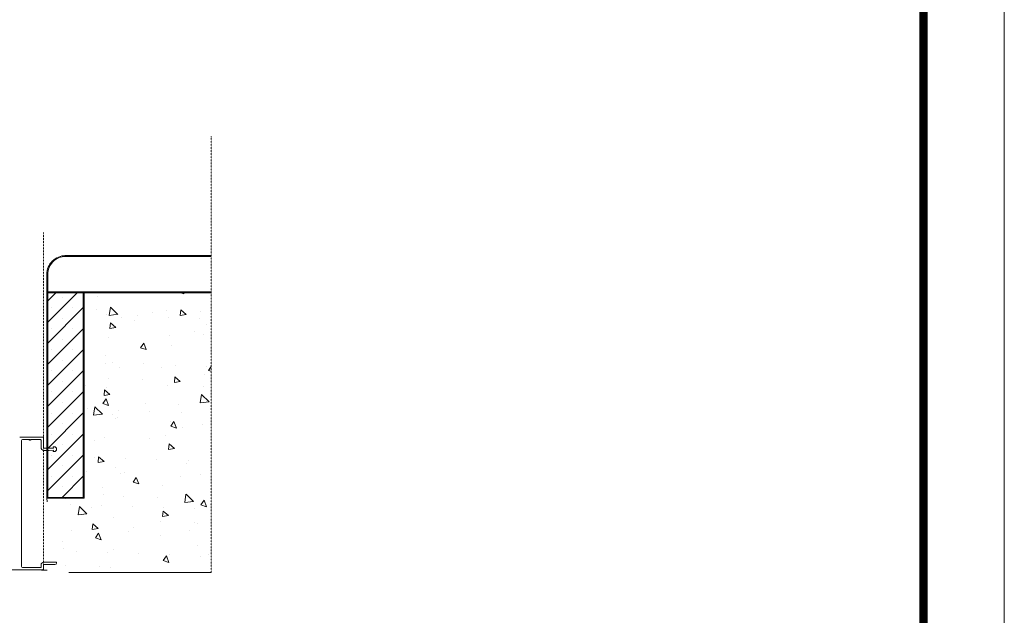
# Model space of a CAD drawing. Units: inches. Extents: x -12092 to -10322, y -3720 to -2437.
# Drawn here: x -10848 to -10322, y -3079 to -2760 of the extents above; entities that cross this region are included whole.
import ezdxf

# ---------------------------------------------------------------- set-up
doc = ezdxf.new("R2010")
doc.units = ezdxf.units.IN
doc.header["$MEASUREMENT"] = 0
doc.linetypes.add('DGN Style 4', pattern=[3.33061e-06, 0, -1.66531e-06, 0, -1.66531e-06])
for name, color, linetype, lineweight in [('1', 7, 'Continuous', 0), ('CARTIGLIO', 7, 'Continuous', 0), ('COTAS', 1, 'Continuous', 0), ('Level 63', 7, 'Continuous', 0), ('LEVEL_1', 7, 'Continuous', 0)]:
    doc.layers.add(name, color=color, linetype=linetype, lineweight=lineweight)

msp = doc.modelspace()

# ---------------------------------------------------------------- hatches: boundary and pattern name
at = {"layer": 'Level 63', "lineweight": 0}
h = msp.add_hatch(dxfattribs=at)
h.set_pattern_fill('AR-CONC', pattern_type=2)
h.set_pattern_definition([(320, (19417.526, 10872.793), (-3.137607, -35.86301), [3.75, -41.25]), (265, (19417.526, 10872.793), (37.609607, 6.937566), [3, -33]), (10.45144, (19417.265, 10869.805), (34.472, -28.925442), [3.18701, -35.057106]), (316.1842, (19427.526, 10872.793), (-8.275964, -53.362067), [5.625, -61.875]), (6.63563, (19426.837, 10868.347), (48.70593, -46.7331), [4.78052, -52.58569]), (261.18416, (19427.526, 10872.793), (48.70593, -46.7331), [4.5, -49.5]), (291, (19425.026, 10867.793), (-20.130945, -29.845353), [3.75, -41.25]), (236, (19425.026, 10867.793), (36.257502, -12.165767), [3, -33]), (341.45144, (19423.35, 10865.306), (16.12656, -42.01112), [3.18701, -35.057106]), (307.5, (19417.526, 10872.793), (16.6446927, -0.607993), [0, -32.6, 0, -33.5, 0, -33.125]), (277.5, (19417.526, 10872.793), (19.720586, -13.153477), [0, -19.1, 0, -31.85, 0, -12.625]), (237.5, (19417.526, 10883.943), (-1.1277436, -26.691122), [0, -12.5, 0, -39, 0, -51.75]), (227.5, (19417.526, 10888.943), (5.005249, -29.159308), [0, -16.25, 0, -25.9, 0, -36.75])])
h.paths.add_polyline_path([(-10813.43, -2906.25), (-10812.04, -2906.25), (-10745.64, -2906.25), (-10745.64, -3055.85), (-10821.71, -3055.85), (-10821.21, -3055.35), (-10821.21, -3054.25), (-10822.11, -3054.25), (-10822.11, -3052.24), (-10822.11, -3052.24, 0.414091), (-10822.61, -3051.74), (-10822.61, -3051.74), (-10823.41, -3051.74), (-10823.41, -3054.25), (-10831.91, -3054.25), (-10831.91, -3019.45), (-10823.41, -3019.45), (-10823.41, -3021.94), (-10822.63, -3021.94, 0.426711), (-10822.11, -3021.45), (-10822.11, -3021.44), (-10822.11, -3019.45), (-10821.21, -3019.45), (-10821.21, -3018.35), (-10821.71, -3017.84), (-10822.21, -3018.14), (-10822.71, -3017.84), (-10823.21, -3018.14), (-10823.71, -3017.84), (-10824.21, -3018.14), (-10824.71, -3017.84), (-10825.21, -3018.14), (-10825.71, -3017.84), (-10826.21, -3018.14), (-10826.71, -3017.84), (-10827.21, -3018.14), (-10827.71, -3017.84), (-10828.21, -3018.14), (-10828.71, -3017.84), (-10829.21, -3018.14), (-10829.71, -3017.84), (-10830.21, -3018.14), (-10830.71, -3017.84), (-10831.21, -3018.14), (-10831.71, -3017.84), (-10832.21, -3018.14), (-10832.71, -3017.84), (-10833.21, -3018.14), (-10833.33, -3016.19), (-10833.33, -3016.18), (-10813.43, -3016.18)])
h = msp.add_hatch(dxfattribs=at)
h.set_pattern_fill('SACNCR', pattern_type=2)
h.set_pattern_definition([(45, (-744.654, 1621.762), (-5.634757, 5.634757), []), (45, (-739.019, 1621.762), (-5.634757, 5.634757), [0, -7.96875])])
h.paths.add_polyline_path([(-10832.83, -3015.68), (-10813.93, -3015.68), (-10813.93, -2906.25), (-10832.9, -2906.25)])

# ---------------------------------------------------------------- linework, layer by layer
at = {"layer": '1', "color": 1, "linetype": 'Continuous', "lineweight": 0}
for p, q in [((-10835.51, -2983.42, -0.18), (-10847.91, -2983.42, -0.18)), ((-10846.91, -3052.62, -0.18), (-10846.91, -2985.22, -0.18)), ((-10846.41, -2984.72, -0.18), (-10842.91, -2984.72, -0.18)), ((-10842.91, -2984.72, -0.18), (-10842.91, -2985.02, -0.18)), ((-10842.91, -2985.02, -0.18), (-10842.61, -2985.02, -0.18)), ((-10842.61, -2985.02, -0.18), (-10842.61, -2984.72, -0.18)), ((-10842.61, -2984.72, -0.18), (-10842.41, -2984.72, -0.18)), ((-10842.41, -2984.72, -0.18), (-10842.11, -2985.02, -0.18)), ((-10842.11, -2985.02, -0.18), (-10841.81, -2984.72, -0.18)), ((-10841.81, -2984.72, -0.18), (-10836.81, -2984.72, -0.18)), ((-10836.51, -2985.02, -0.18), (-10836.51, -2988.97, -0.18)), ((-10835.21, -2988.97, -0.18), (-10835.21, -2983.72, -0.18)), ((-10829.51, -2988.62, -0.18), (-10830.01, -2988.62, -0.18)), ((-10830.01, -2988.62, -0.18), (-10829.81, -2989.42, -0.18)), ((-10832.11, -2989.27, -0.18), (-10834.91, -2989.27, -0.18)), ((-10834.91, -2990.57, -0.18), (-10832.11, -2990.57, -0.18)), ((-10829.81, -2989.42, -0.18), (-10832.11, -2989.27, -0.18)), ((-10832.11, -2990.57, -0.18), (-10829.81, -2990.42, -0.18)), ((-10829.81, -2990.42, -0.18), (-10830.01, -2991.22, -0.18)), ((-10830.01, -2991.22, -0.18), (-10829.51, -2991.22, -0.18)), ((-10836.51, -3051.92, -0.18), (-10836.51, -3053.12, -0.18)), ((-10835.21, -3054.12, -0.18), (-10835.21, -3051.92, -0.18)), ((-10828.51, -3050.32, -0.18), (-10834.91, -3050.32, -0.18)), ((-10834.91, -3051.62, -0.18), (-10829.11, -3051.62, -0.18)), ((-10828.21, -3050.72, -0.18), (-10828.21, -3050.62, -0.18)), ((-10860.91, -3054.42, -0.18), (-10835.51, -3054.42, -0.18)), ((-10836.51, -3053.12, -0.18), (-10846.41, -3053.12, -0.18))]:
    msp.add_line(p, q, dxfattribs=at)
for centre, radius, start, end in [((-10835.51, -2983.72, -0.18), 0.3, 0, 90), ((-10846.41, -2985.22, -0.18), 0.5, 90, 180), ((-10836.81, -2985.02, -0.18), 0.3, 0, 90), ((-10829.51, -2989.92, -0.18), 1.3, 270, 90), ((-10834.91, -2988.97, -0.18), 1.6, 180, 270), ((-10834.91, -2988.97, -0.18), 0.3, 180, 270), ((-10834.91, -3051.92, -0.18), 1.6, 90, 180), ((-10834.91, -3051.92, -0.18), 0.3, 90, 180), ((-10829.11, -3050.72, -0.18), 0.9, 270, 0), ((-10828.51, -3050.62, -0.18), 0.3, 0, 90), ((-10846.41, -3052.62, -0.18), 0.5, 180, 270), ((-10835.51, -3054.12, -0.18), 0.3, 270, 0)]:
    msp.add_arc(centre, radius, start, end, dxfattribs=at)
at = {"layer": 'CARTIGLIO', "ltscale": 54.84375}
msp.add_line((-10321.69, -2437.48), (-10321.69, -3720.05), dxfattribs=at)
at = {"layer": 'CARTIGLIO', "ltscale": 54.84375, "const_width": 4.32, "flags": 128}
msp.add_lwpolyline([(-12049.05, -2480.66), (-10364.87, -2480.66), (-10364.87, -3676.86), (-12049.05, -3676.86), (-12049.05, -2480.66)], close=True, dxfattribs=at)
at = {"layer": 'COTAS', "color": 3, "linetype": 'Continuous'}
for p, q in [((-10823.82, -2886.35, -0.18), (-10745.64, -2886.29, -0.18)), ((-10823.81, -2886.85, -0.18), (-10745.64, -2886.79, -0.18)), ((-10833.41, -2905.75, -0.18), (-10745.64, -2905.75, -0.18)), ((-10833.4, -2906.25, -0.18), (-10745.64, -2906.25, -0.18))]:
    msp.add_line(p, q, dxfattribs=at)
at = {"layer": 'COTAS', "color": 3, "linetype": 'Continuous', "lineweight": 0}
for p, q in [((-10833.33, -3016.18, -0.18), (-10833.41, -2895.02, -0.18)), ((-10832.83, -3016.18, -0.18), (-10832.91, -2896.35, -0.18)), ((-10813.93, -3016.18, -0.18), (-10813.93, -2906.25, -0.18)), ((-10813.43, -3015.64, -0.18), (-10813.43, -2906.25, -0.18)), ((-10813.43, -3015.68, -0.18), (-10833.33, -3015.68, -0.18)), ((-10813.43, -3016.18, -0.18), (-10833.33, -3016.18, -0.18))]:
    msp.add_line(p, q, dxfattribs=at)
at = {"layer": 'Level 63', "color": 7, "linetype": 'DGN Style 4', "lineweight": 0, "ltscale": 5}
msp.add_line((-10745.64, -3055.85, -0.18), (-10745.64, -2822.48, -0.18), dxfattribs=at)
at = {"layer": 'Level 63', "color": 7, "linetype": 'DGN Style 4', "lineweight": 0}
msp.add_line((-10835.21, -3054.12, -0.18), (-10835.21, -2873.94, -0.18), dxfattribs=at)
at = {"layer": 'Level 63', "color": 1, "lineweight": 0}
msp.add_line((-10833.33, -3016.18, -0.18), (-10833.21, -3018.14, -0.18), dxfattribs=at)
at = {"layer": 'Level 63', "color": 7, "lineweight": 0}
msp.add_line((-10833.21, -3054.55, -0.18), (-10836.21, -3054.55, -0.18), dxfattribs=at)
at = {"layer": 'LEVEL_1', "color": 7, "linetype": 'Continuous', "lineweight": 0}
for p, q in [((-10813.43, -3016.18, -0.18), (-10813.43, -2906.25, -0.18)), ((-10821.71, -3055.85, -0.18), (-10745.64, -3055.85, -0.18))]:
    msp.add_line(p, q, dxfattribs=at)
at = {"layer": 'LEVEL_1', "color": 3, "linetype": 'Continuous'}
for radius in [10, 9.5]:
    msp.add_arc((-10823.41, -2896.34, -0.18), radius, 90, 180.0402, dxfattribs=at)

doc.saveas('drawing.dxf')
